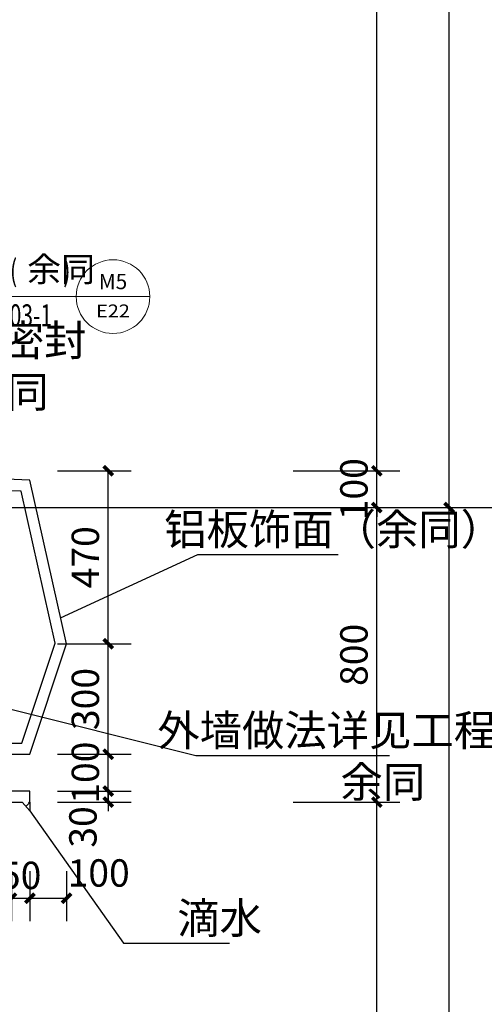
# Model space of a CAD drawing. Extents: x 177648 to 757784, y -124916 to 891471.
# Drawn here: x 670399 to 671662, y -104486 to -101811 of the extents above; entities that cross this region are included whole.
import ezdxf
from ezdxf.enums import TextEntityAlignment as Align

# ---------------------------------------------------------------- set-up
doc = ezdxf.new("R2010")
doc.units = 0
doc.header["$LTSCALE"] = 1000
doc.header["$MEASUREMENT"] = 0
doc.linetypes.add('DOTE', pattern=[2.42, 2, -0.2, 0.02, -0.2])
doc.layers.add('A_N_DIM_IDEN', color=3, linetype='Continuous', lineweight=20)
for name, color, linetype in [('DIM_ELEV', 3, 'Continuous'), ('DIM_LEAD', 3, 'Continuous'), ('DOTE', 1, 'DOTE'), ('PUB_DIM', 3, 'Continuous'), ('PUB_TEXT', 7, 'Continuous'), ('光伏板', 31, 'Continuous'), ('填充', 250, 'Continuous'), ('立面', 144, 'Continuous')]:
    doc.layers.add(name, color=color, linetype=linetype)
doc.styles.add('666$0$_TCH_DIM', font='SIMPLEX', dxfattribs={"bigfont": 'GBCBIG'})
doc.styles.add('_TCH_DIM', font='SIMPLEX', dxfattribs={"bigfont": 'GBCBIG'})
doc.styles.add('_TCH_DIM_T3', font='SIMPLEX', dxfattribs={"width": 0.705882, "bigfont": 'GBCBIG'})
doc.styles.add('_TCH_LABEL', font='COMPLEX', dxfattribs={"bigfont": 'GBCBIG'})
doc.dimstyles.new('_TCH_ARCH&&25', dxfattribs={"dimtxt": 74.375, "dimasz": 25, "dimexe": 62.5, "dimexo": 75, "dimgap": 25, "dimtad": 1, "dimdec": 0, "dimzin": 0, "dimdsep": 46, "dimtxsty": '_TCH_DIM_T3', "dimblk": 'ARCHTICK', "dimcen": 0.09, "dimclrt": 7, "dimazin": 2, "dimtfac": 1, "dimtdec": 0, "dimtix": 1, "dimtmove": 2, "dimatfit": 3, "dimfxl": 0, "dimtolj": 1, "dimtzin": 0, "dimarcsym": 0})

# ---------------------------------------------------------------- blocks, each defined once
blk = doc.blocks.new('A$C7DAB1F4F')
at = {"layer": 'A_N_DIM_IDEN'}
for p, q in [((22.1, 28), (268, 473.2)), ((268, 473.2), (776.1, 473.2)), ((976.1, 473.2), (776.1, 473.2))]:
    blk.add_line(p, q, dxfattribs=at)
for centre, radius in [((876.1, 473.2), 100), ((14.9, 14.9), 14.9)]:
    blk.add_circle(centre, radius, dxfattribs=at)
at = {"layer": 'PUB_TEXT', "style": '666$0$_TCH_DIM'}
for s, p in [('预埋件', (267.4, 514.1)), ('余同', (642.8, 514.1))]:
    blk.add_text(s, height=67.52, dxfattribs=at).set_placement(p)
at = {"layer": 'PUB_TEXT', "style": '666$0$_TCH_DIM', "width": 0.705882}
for s, p in [('@1000(', (414.8, 514.1)), (')', (741.1, 514.1)), ('15J403-1', (469.1, 392.7))]:
    blk.add_text(s, height=59.5, dxfattribs=at).set_placement(p)
at = {"layer": 'PUB_TEXT', "style": '_TCH_LABEL'}
for s, height, p, p2 in [('M5', 41.68, (837.4, 493.4), (914.8, 493.4)), ('E22', 35.08, (830.2, 416.7), (922, 416.7))]:
    blk.add_text(s, height=height, dxfattribs=at).set_placement(p, p2, align=Align.FIT)
blk = doc.blocks.new('_ArchTick')
at = {"color": 0, "linetype": 'ByBlock', "const_width": 0.4}
blk.add_lwpolyline([(-0.5, -0.5), (0.5, 0.5)], dxfattribs=at)
blk = doc.blocks.new('*D1786')
at = {"layer": 'Defpoints', "color": 0}
for p in [(671369.6, -103136.7), (671566.5, -103136.7), (671369.6, -107136.7)]:
    blk.add_point(p, dxfattribs=at)
at = {"layer": 'PUB_DIM', "color": 0, "lineweight": -2}
for p, q in [((671444.6, -103136.7), (671629, -103136.7)), ((671566.5, -107136.7), (671566.5, -103136.7)), ((671444.6, -107136.7), (671629, -107136.7))]:
    blk.add_line(p, q, dxfattribs=at)
at = {"layer": 'PUB_DIM', "color": 0, "lineweight": -2, "xscale": 25, "yscale": 25, "zscale": 25}
for p, rotation in [((671566.5, -103136.7), 90), ((671566.5, -107136.7), 270)]:
    blk.add_blockref('_ArchTick', p, dxfattribs=dict(at, rotation=rotation))
at = {"layer": 'PUB_DIM', "color": 7, "insert": (671504.3, -105136.7), "char_height": 74.38, "attachment_point": 5, "rotation": 90, "style": '_TCH_DIM_T3'}
blk.add_mtext('\\A1;4000', dxfattribs=at)
blk = doc.blocks.new('*D1787')
at = {"layer": 'Defpoints', "color": 0}
for p in [(671369.6, -99136.7), (671566.5, -99136.7), (671369.6, -103136.7)]:
    blk.add_point(p, dxfattribs=at)
at = {"layer": 'PUB_DIM', "color": 0, "lineweight": -2}
for p, q in [((671444.6, -99136.7), (671629, -99136.7)), ((671566.5, -103136.7), (671566.5, -99136.7)), ((671444.6, -103136.7), (671629, -103136.7))]:
    blk.add_line(p, q, dxfattribs=at)
at = {"layer": 'PUB_DIM', "color": 0, "lineweight": -2, "xscale": 25, "yscale": 25, "zscale": 25}
for p, rotation in [((671566.5, -99136.7), 90), ((671566.5, -103136.7), 270)]:
    blk.add_blockref('_ArchTick', p, dxfattribs=dict(at, rotation=rotation))
at = {"layer": 'PUB_DIM', "color": 7, "insert": (671504.3, -101136.7), "char_height": 74.38, "attachment_point": 5, "rotation": 90, "style": '_TCH_DIM_T3'}
blk.add_mtext('\\A1;4000', dxfattribs=at)
blk = doc.blocks.new('*D1796')
at = {"layer": 'Defpoints', "color": 0}
for p in [(671067.7, -103936.7), (671369.6, -103936.7), (671067.7, -107036.7)]:
    blk.add_point(p, dxfattribs=at)
at = {"layer": 'PUB_DIM', "color": 0, "lineweight": -2}
for p, q in [((671142.7, -103936.7), (671432.1, -103936.7)), ((671369.6, -107036.7), (671369.6, -103936.7)), ((671142.7, -107036.7), (671432.1, -107036.7))]:
    blk.add_line(p, q, dxfattribs=at)
at = {"layer": 'PUB_DIM', "color": 0, "lineweight": -2, "xscale": 25, "yscale": 25, "zscale": 25}
for p, rotation in [((671369.6, -103936.7), 90), ((671369.6, -107036.7), 270)]:
    blk.add_blockref('_ArchTick', p, dxfattribs=dict(at, rotation=rotation))
at = {"layer": 'PUB_DIM', "color": 7, "insert": (671307.4, -105486.7), "char_height": 74.38, "attachment_point": 5, "rotation": 90, "style": '_TCH_DIM_T3'}
blk.add_mtext('\\A1;3100', dxfattribs=at)
blk = doc.blocks.new('*D1797')
at = {"layer": 'Defpoints', "color": 0}
for p in [(671067.7, -103136.7), (671369.6, -103136.7), (671067.7, -103936.7)]:
    blk.add_point(p, dxfattribs=at)
at = {"layer": 'PUB_DIM', "color": 0, "lineweight": -2}
for p, q in [((671142.7, -103136.7), (671432.1, -103136.7)), ((671369.6, -103936.7), (671369.6, -103136.7)), ((671142.7, -103936.7), (671432.1, -103936.7))]:
    blk.add_line(p, q, dxfattribs=at)
at = {"layer": 'PUB_DIM', "color": 0, "lineweight": -2, "xscale": 25, "yscale": 25, "zscale": 25}
for p, rotation in [((671369.6, -103136.7), 90), ((671369.6, -103936.7), 270)]:
    blk.add_blockref('_ArchTick', p, dxfattribs=dict(at, rotation=rotation))
at = {"layer": 'PUB_DIM', "color": 7, "insert": (671307.4, -103536.7), "char_height": 74.38, "attachment_point": 5, "rotation": 90, "style": '_TCH_DIM_T3'}
blk.add_mtext('\\A1;800', dxfattribs=at)
blk = doc.blocks.new('*D1798')
at = {"layer": 'Defpoints', "color": 0}
for p in [(671067.7, -103036.7), (671369.6, -103036.7), (671067.7, -103136.7)]:
    blk.add_point(p, dxfattribs=at)
at = {"layer": 'PUB_DIM', "color": 0, "lineweight": -2}
for p, q in [((671369.6, -103036.7), (671369.6, -103011.7)), ((671142.7, -103036.7), (671432.1, -103036.7)), ((671369.6, -103136.7), (671369.6, -103036.7)), ((671142.7, -103136.7), (671432.1, -103136.7)), ((671369.6, -103136.7), (671369.6, -103161.7))]:
    blk.add_line(p, q, dxfattribs=at)
at = {"layer": 'PUB_DIM', "color": 0, "lineweight": -2, "xscale": 25, "yscale": 25, "zscale": 25}
for p, rotation in [((671369.6, -103036.7), 270), ((671369.6, -103136.7), 90)]:
    blk.add_blockref('_ArchTick', p, dxfattribs=dict(at, rotation=rotation))
at = {"layer": 'PUB_DIM', "color": 7, "insert": (671307.4, -103086.7), "char_height": 74.38, "attachment_point": 5, "rotation": 90, "style": '_TCH_DIM_T3'}
blk.add_mtext('\\A1;100', dxfattribs=at)
blk = doc.blocks.new('*D1799')
at = {"layer": 'Defpoints', "color": 0}
for p in [(671067.7, -99936.7), (671369.6, -99936.7), (671067.7, -103036.7)]:
    blk.add_point(p, dxfattribs=at)
at = {"layer": 'PUB_DIM', "color": 0, "lineweight": -2}
for p, q in [((671142.7, -99936.7), (671432.1, -99936.7)), ((671369.6, -103036.7), (671369.6, -99936.7)), ((671142.7, -103036.7), (671432.1, -103036.7))]:
    blk.add_line(p, q, dxfattribs=at)
at = {"layer": 'PUB_DIM', "color": 0, "lineweight": -2, "xscale": 25, "yscale": 25, "zscale": 25}
for p, rotation in [((671369.6, -99936.7), 90), ((671369.6, -103036.7), 270)]:
    blk.add_blockref('_ArchTick', p, dxfattribs=dict(at, rotation=rotation))
at = {"layer": 'PUB_DIM', "color": 7, "insert": (671307.4, -101486.7), "char_height": 74.38, "attachment_point": 5, "rotation": 90, "style": '_TCH_DIM_T3'}
blk.add_mtext('\\A1;3100', dxfattribs=at)
blk = doc.blocks.new('*D2206')
at = {"layer": 'Defpoints', "color": 0}
for p in [(670376.4, -104049.3), (670426.4, -104049.3), (670426.4, -104197.9)]:
    blk.add_point(p, dxfattribs=at)
at = {"layer": 'PUB_DIM', "color": 0, "lineweight": -2}
for p, q in [((670376.4, -104124.3), (670376.4, -104260.4)), ((670426.4, -104124.3), (670426.4, -104260.4)), ((670376.4, -104197.9), (670351.4, -104197.9)), ((670376.4, -104197.9), (670426.4, -104197.9)), ((670426.4, -104197.9), (670451.4, -104197.9))]:
    blk.add_line(p, q, dxfattribs=at)
at = {"layer": 'PUB_DIM', "color": 0, "lineweight": -2, "xscale": 25, "yscale": 25, "zscale": 25}
blk.add_blockref('_ArchTick', (670376.4, -104197.9), dxfattribs=at)
at = {"layer": 'PUB_DIM', "color": 0, "lineweight": -2, "xscale": 25, "yscale": 25, "zscale": 25, "rotation": 180}
blk.add_blockref('_ArchTick', (670426.4, -104197.9), dxfattribs=at)
at = {"layer": 'PUB_DIM', "color": 7, "insert": (670401.4, -104135.8), "char_height": 74.38, "attachment_point": 5, "style": '_TCH_DIM_T3'}
blk.add_mtext('\\A1;50', dxfattribs=at)
blk = doc.blocks.new('*D2207')
at = {"layer": 'Defpoints', "color": 0}
for p in [(670426.4, -104049.3), (670526, -104049.3), (670526, -104197.9)]:
    blk.add_point(p, dxfattribs=at)
at = {"layer": 'PUB_DIM', "color": 0, "lineweight": -2}
for p, q in [((670426.4, -104124.3), (670426.4, -104260.4)), ((670526, -104124.3), (670526, -104260.4)), ((670426.4, -104197.9), (670526, -104197.9))]:
    blk.add_line(p, q, dxfattribs=at)
at = {"layer": 'PUB_DIM', "color": 0, "lineweight": -2, "xscale": 25, "yscale": 25, "zscale": 25, "rotation": 180}
blk.add_blockref('_ArchTick', (670426.4, -104197.9), dxfattribs=at)
at = {"layer": 'PUB_DIM', "color": 0, "lineweight": -2, "xscale": 25, "yscale": 25, "zscale": 25}
blk.add_blockref('_ArchTick', (670526, -104197.9), dxfattribs=at)
at = {"layer": 'PUB_DIM', "color": 7, "insert": (670613.5, -104129.2), "char_height": 74.38, "attachment_point": 5, "style": '_TCH_DIM_T3'}
blk.add_mtext('\\A1;100', dxfattribs=at)
blk = doc.blocks.new('*D2208')
at = {"layer": 'Defpoints', "color": 0}
for p in [(670426.4, -103906.7), (670639.5, -103906.7), (670426.4, -103936.7)]:
    blk.add_point(p, dxfattribs=at)
at = {"layer": 'PUB_DIM', "color": 0, "lineweight": -2}
for p, q in [((670639.5, -103906.7), (670639.5, -103881.7)), ((670501.4, -103906.7), (670702, -103906.7)), ((670639.5, -103936.7), (670639.5, -103906.7)), ((670501.4, -103936.7), (670702, -103936.7)), ((670639.5, -103936.7), (670639.5, -103961.7))]:
    blk.add_line(p, q, dxfattribs=at)
at = {"layer": 'PUB_DIM', "color": 0, "lineweight": -2, "xscale": 25, "yscale": 25, "zscale": 25}
for p, rotation in [((670639.5, -103906.7), 270), ((670639.5, -103936.7), 90)]:
    blk.add_blockref('_ArchTick', p, dxfattribs=dict(at, rotation=rotation))
at = {"layer": 'PUB_DIM', "color": 7, "insert": (670570.7, -104004.2), "char_height": 74.38, "attachment_point": 5, "rotation": 90, "style": '_TCH_DIM_T3'}
blk.add_mtext('\\A1;30', dxfattribs=at)
blk = doc.blocks.new('*D2209')
at = {"layer": 'Defpoints', "color": 0}
for p in [(670426.4, -103806.7), (670639.5, -103806.7), (670426.4, -103906.7)]:
    blk.add_point(p, dxfattribs=at)
at = {"layer": 'PUB_DIM', "color": 0, "lineweight": -2}
for p, q in [((670639.5, -103806.7), (670639.5, -103781.7)), ((670501.4, -103806.7), (670702, -103806.7)), ((670639.5, -103906.7), (670639.5, -103806.7)), ((670501.4, -103906.7), (670702, -103906.7)), ((670639.5, -103906.7), (670639.5, -103931.7))]:
    blk.add_line(p, q, dxfattribs=at)
at = {"layer": 'PUB_DIM', "color": 0, "lineweight": -2, "xscale": 25, "yscale": 25, "zscale": 25}
for p, rotation in [((670639.5, -103806.7), 270), ((670639.5, -103906.7), 90)]:
    blk.add_blockref('_ArchTick', p, dxfattribs=dict(at, rotation=rotation))
at = {"layer": 'PUB_DIM', "color": 7, "insert": (670577.3, -103856.7), "char_height": 74.38, "attachment_point": 5, "rotation": 90, "style": '_TCH_DIM_T3'}
blk.add_mtext('\\A1;100', dxfattribs=at)
blk = doc.blocks.new('*D2210')
at = {"layer": 'Defpoints', "color": 0}
for p in [(670426.4, -103506.6), (670639.5, -103506.6), (670426.4, -103806.7)]:
    blk.add_point(p, dxfattribs=at)
at = {"layer": 'PUB_DIM', "color": 0, "lineweight": -2}
for p, q in [((670501.4, -103506.6), (670702, -103506.6)), ((670639.5, -103806.7), (670639.5, -103506.6)), ((670501.4, -103806.7), (670702, -103806.7))]:
    blk.add_line(p, q, dxfattribs=at)
at = {"layer": 'PUB_DIM', "color": 0, "lineweight": -2, "xscale": 25, "yscale": 25, "zscale": 25}
for p, rotation in [((670639.5, -103506.6), 90), ((670639.5, -103806.7), 270)]:
    blk.add_blockref('_ArchTick', p, dxfattribs=dict(at, rotation=rotation))
at = {"layer": 'PUB_DIM', "color": 7, "insert": (670577.3, -103656.6), "char_height": 74.38, "attachment_point": 5, "rotation": 90, "style": '_TCH_DIM_T3'}
blk.add_mtext('\\A1;300', dxfattribs=at)
blk = doc.blocks.new('*D2211')
at = {"layer": 'Defpoints', "color": 0}
for p in [(670426.4, -103036.7), (670639.5, -103036.7), (670426.4, -103506.6)]:
    blk.add_point(p, dxfattribs=at)
at = {"layer": 'PUB_DIM', "color": 0, "lineweight": -2}
for p, q in [((670501.4, -103036.7), (670702, -103036.7)), ((670639.5, -103506.6), (670639.5, -103036.7)), ((670501.4, -103506.6), (670702, -103506.6))]:
    blk.add_line(p, q, dxfattribs=at)
at = {"layer": 'PUB_DIM', "color": 0, "lineweight": -2, "xscale": 25, "yscale": 25, "zscale": 25}
for p, rotation in [((670639.5, -103036.7), 90), ((670639.5, -103506.6), 270)]:
    blk.add_blockref('_ArchTick', p, dxfattribs=dict(at, rotation=rotation))
at = {"layer": 'PUB_DIM', "color": 7, "insert": (670577.3, -103271.6), "char_height": 74.38, "attachment_point": 5, "rotation": 90, "style": '_TCH_DIM_T3'}
blk.add_mtext('\\A1;470', dxfattribs=at)

msp = doc.modelspace()

# ---------------------------------------------------------------- hatches: boundary and pattern name
at = {"layer": '填充'}
h = msp.add_hatch(dxfattribs=at)
h.set_pattern_fill('ANSI37', color=8, scale=10)
h.set_pattern_definition([(45, (219425.206, -657425.94), (-11.22532015, 11.22532015), []), (135, (219425.206, -657425.94), (-11.22532015, -11.22532015), [])])
h.paths.add_polyline_path([(670426.358, -103936.651), (670405.172, -103936.651), (670426.358, -103960.075)])

# ---------------------------------------------------------------- linework, layer by layer
at = {"layer": 'DIM_ELEV'}
msp.add_line((671628.967, -103136.651), (671878.967, -103136.651), dxfattribs=at)
at = {"layer": 'DIM_LEAD'}
for p, q in [((670510.169, -103435.946), (670882.793, -103264.285)), ((670882.793, -103264.285), (671264.467, -103264.285)), ((669836.358, -103549.054), (670878, -103810.238)), ((670878, -103810.238), (671404.295, -103810.238)), ((670426.358, -103960.075), (670681.15, -104320.142)), ((670681.15, -104320.142), (670968.753, -104320.142))]:
    msp.add_line(p, q, dxfattribs=at)
at = {"layer": 'DOTE'}
for points in [[(665168.622, -103136.651), (671566.467, -103136.651)], [(667965.884, -103136.651), (671566.467, -103136.651)], [(667965.884, -103136.651), (671566.467, -103136.651)]]:
    msp.add_lwpolyline(points, dxfattribs=at)
at = {"layer": '立面'}
for points in [[(670426.358, -103936.651), (670426.358, -103906.651), (670376.358, -103906.651), (670376.358, -103806.651), (670426.358, -103806.651), (670525.999, -103506.646), (670426.358, -103061.651), (669826.358, -103036.651)], [(669826.358, -103906.651), (670346.358, -103906.651), (670346.358, -103776.651), (670404.711, -103776.651), (670494.842, -103505.279), (670402.643, -103091.651), (669826.358, -103071.651)], [(669826.358, -103936.651), (670405.172, -103936.651)], [(670426.358, -103936.651), (670426.358, -103960.075), (670405.172, -103936.651)]]:
    msp.add_lwpolyline(points, dxfattribs=at)

# ---------------------------------------------------------------- block references
at = {"layer": '光伏板'}
msp.add_blockref('A$C7DAB1F4F', (669776.358, -103036.651), dxfattribs=at)

# ---------------------------------------------------------------- texts
at = {"layer": 'PUB_TEXT', "style": '_TCH_DIM'}
for s, p in [('油膏密封', (670120.036, -102724.446)), ('余同', (670247.562, -102864.446)), ('铝板饰面（余同）', (670791.679, -103238.035)), ('外墙做法详见工程做法', (670772.991, -103783.988)), ('余同', (671270.997, -103923.988)), ('滴水', (670827.078, -104293.892))]:
    msp.add_text(s, height=84.3972, dxfattribs=at).set_placement(p)

# ---------------------------------------------------------------- dimensions: what is measured, and where the dimension line sits
at = {"layer": 'PUB_DIM'}
for p1, p2, distance, picture, middle in [((671369.63, -103136.651), (671369.63, -99136.651), -196.837, '*D1787', (671504.279, -101136.651)), ((671067.669, -103036.651), (671067.669, -99936.651), -301.961, '*D1799', (671307.443, -101486.651)), ((671067.669, -103136.651), (671067.669, -103036.651), -301.961, '*D1798', (671307.443, -103086.651)), ((670426.358, -103506.646), (670426.358, -103036.651), -213.116, '*D2211', (670577.287, -103271.648)), ((671067.669, -103936.651), (671067.669, -103136.651), -301.961, '*D1797', (671307.443, -103536.651)), ((671369.63, -107136.651), (671369.63, -103136.651), -196.837, '*D1786', (671504.279, -105136.651)), ((670426.358, -103806.651), (670426.358, -103506.646), -213.116, '*D2210', (670577.287, -103656.648)), ((670426.358, -103906.651), (670426.358, -103806.651), -213.116, '*D2209', (670577.287, -103856.651)), ((671067.669, -107036.651), (671067.669, -103936.651), -301.961, '*D1796', (671307.443, -105486.651)), ((670376.358, -104049.34), (670426.358, -104049.34), -148.608, '*D2206', (670401.358, -104135.76))]:
    dim = msp.add_aligned_dim(p1=p1, p2=p2, distance=distance, dimstyle='_TCH_ARCH&&25', dxfattribs=at)
    dim.commit()
    dim.dimension.update_dxf_attribs({"geometry": picture, "text_midpoint": middle})
for base, p1, p2, angle, picture, middle in [((670639.475, -103906.651), (670426.358, -103936.651), (670426.358, -103906.651), 90, '*D2208', (670570.725, -104004.151)), ((670525.999, -104197.948), (670426.358, -104049.34), (670525.999, -104049.34), 0, '*D2207', (670613.499, -104129.198))]:
    dim = msp.add_linear_dim(base=base, p1=p1, p2=p2, angle=angle, dimstyle='_TCH_ARCH&&25', dxfattribs=at)
    dim.commit()
    dim.dimension.update_dxf_attribs({"geometry": picture, "text_midpoint": middle, "dimtype": 129})

doc.saveas('drawing.dxf')
